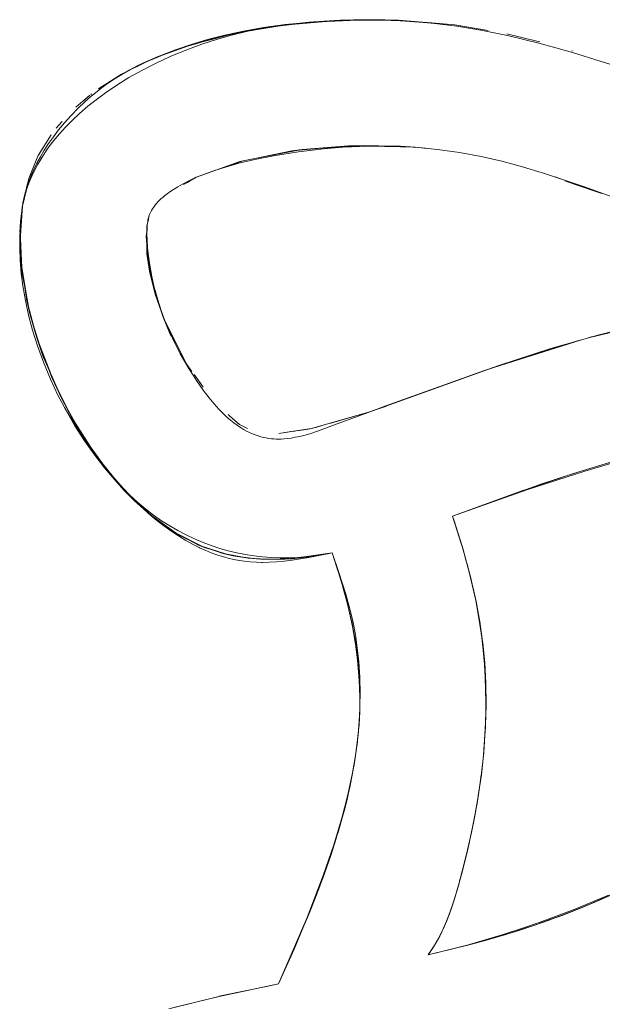
# Model space of a CAD drawing. Units: millimetres. Extents: x -5230 to 5230, y -3800 to 3800.
# Drawn here: x 3240 to 3267, y -270 to -223 of the extents above; entities that cross this region are included whole.
import ezdxf

# ---------------------------------------------------------------- set-up
doc = ezdxf.new("R2010")
doc.units = ezdxf.units.MM
doc.layers.add('None', color=7, linetype='Continuous', lineweight=5)

# ---------------------------------------------------------------- blocks, each defined once
blk = doc.blocks.new('Group')
at = {"layer": 'None', "color": 93, "linetype": 'Continuous', "lineweight": 5, "true_color": 0x66cc66, "transparency": 33554687}
for p, q in [((3256.713, -222.989), (3256.854, -222.993)), ((3258.053, -223.031), (3259.197, -223.126)), ((3249.705, -223.663), (3250.428, -223.513)), ((3262.765, -223.635), (3264.249, -224.003)), ((3262.765, -223.635), (3264.249, -224.003)), ((3247.422, -224.275), (3247.508, -224.249)), ((3247.508, -224.249), (3248.246, -224.029)), ((3248.246, -224.029), (3248.325, -224.005)), ((3264.249, -224.003), (3264.33, -224.023)), ((3265.058, -224.223), (3265.058, -224.223)), ((3245.86, -224.869), (3246.478, -224.618)), ((3265.864, -224.446), (3265.898, -224.457)), ((3244.601, -225.481), (3244.875, -225.334)), ((3245.682, -224.941), (3245.729, -224.922)), ((3245.729, -224.922), (3245.86, -224.869)), ((3244.406, -225.585), (3244.601, -225.481)), ((3244.43, -225.551), (3244.664, -225.437)), ((3243.38, -226.223), (3243.711, -226.01)), ((3242.235, -227.136), (3242.904, -226.568)), ((3242.588, -226.836), (3242.904, -226.568)), ((3242.95, -226.529), (3242.975, -226.508)), ((3242.95, -226.529), (3242.975, -226.508)), ((3241.557, -227.843), (3241.584, -227.813)), ((3256.033, -228.997), (3256.126, -228.998)), ((3256.126, -228.998), (3256.955, -229.011)), ((3256.955, -229.011), (3257.698, -229.022)), ((3257.698, -229.022), (3257.704, -229.023)), ((3257.704, -229.023), (3258.076, -229.028)), ((3258.19, -229.036), (3258.41, -229.064)), ((3248.157, -230.413), (3248.42, -230.318)), ((3248.42, -230.318), (3248.844, -230.166)), ((3248.844, -230.166), (3249.046, -230.094)), ((3239.848, -231.131), (3239.9, -230.912)), ((3239.9, -230.912), (3239.968, -230.628)), ((3247.779, -230.586), (3247.845, -230.547)), ((3265.528, -230.655), (3266.015, -230.823)), ((3266.015, -230.823), (3266.507, -230.992)), ((3266.507, -230.992), (3267.283, -231.259)), ((3239.661, -232.043), (3239.692, -231.889)), ((3239.586, -233.232), (3239.657, -232.071)), ((3246.007, -235.884), (3246.136, -236.318)), ((3246.136, -236.318), (3246.276, -236.787)), ((3246.477, -237.34), (3246.489, -237.365)), ((3246.489, -237.365), (3246.709, -237.808)), ((3246.709, -237.808), (3246.921, -238.237)), ((3246.921, -238.237), (3247.167, -238.732)), ((3247.167, -238.732), (3247.471, -239.347)), ((3241.557, -241.042), (3242.332, -242.406)), ((3253.705, -242.394), (3254.337, -242.21)), ((3254.337, -242.21), (3254.377, -242.198)), ((3252.167, -242.655), (3252.312, -242.634)), ((3252.312, -242.634), (3252.478, -242.609)), ((3252.478, -242.609), (3252.663, -242.582)), ((3252.873, -242.551), (3253.112, -242.516)), ((3253.112, -242.516), (3253.389, -242.476)), ((3244.874, -245.75), (3245.836, -246.613)), ((3245.162, -246.008), (3245.354, -246.181)), ((3245.867, -246.637), (3245.995, -246.756)), ((3246.245, -246.928), (3246.553, -247.14)), ((3246.966, -247.425), (3247.032, -247.47)), ((3247.143, -247.547), (3247.336, -247.64)), ((3247.336, -247.64), (3247.536, -247.737)), ((3248.252, -248.081), (3248.366, -248.138)), ((3248.458, -248.165), (3248.673, -248.227)), ((3260.647, -248.115), (3260.834, -248.787)), ((3260.682, -248.226), (3260.782, -248.597)), ((3249.271, -248.401), (3249.473, -248.46)), ((3251.818, -248.682), (3251.968, -248.679)), ((3251.968, -248.679), (3252.213, -248.675)), ((3252.894, -248.617), (3253.102, -248.586)), ((3254.505, -248.577), (3254.528, -248.65)), ((3254.694, -249.17), (3254.859, -249.688)), ((3254.71, -249.222), (3254.86, -249.69)), ((3254.71, -249.222), (3254.86, -249.69)), ((3260.845, -248.829), (3260.883, -248.969)), ((3254.86, -249.692), (3254.871, -249.726)), ((3260.967, -249.283), (3261.188, -250.215)), ((3260.971, -249.288), (3260.988, -249.361)), ((3261.027, -249.509), (3261.181, -250.187)), ((3261.204, -250.284), (3261.208, -250.304)), ((3261.213, -250.327), (3261.222, -250.364)), ((3255.766, -255.335), (3255.767, -254.921)), ((3255.76, -255.854), (3255.761, -255.825)), ((3261.721, -257.036), (3261.742, -256.692)), ((3261.738, -256.819), (3261.739, -256.796)), ((3261.704, -257.302), (3261.705, -257.294)), ((3261.65, -258.024), (3261.65, -258.022)), ((3255.381, -259.054), (3255.397, -258.972)), ((3261.494, -259.348), (3261.548, -258.963)), ((3255.122, -259.971), (3255.122, -259.971)), ((3261.278, -260.703), (3261.366, -260.209)), ((3261.361, -260.244), (3261.387, -260.102)), ((3260.716, -263.263), (3260.896, -262.549)), ((3260.887, -262.588), (3260.899, -262.539)), ((3260.16, -265.217), (3260.248, -264.952)), ((3265.82, -265.501), (3266.954, -265.036)), ((3264.329, -266.051), (3265.482, -265.63)), ((3261.374, -266.961), (3262.538, -266.628)), ((3262.947, -266.506), (3263.019, -266.482)), ((3249.067, -269.53), (3249.281, -269.479))]:
    blk.add_line(p, q, dxfattribs=at)
at = {"layer": 'None', "color": 93, "linetype": 'Continuous', "lineweight": 5, "true_color": 0x66cc66, "transparency": 33554687, "flags": 128}
for points in [[(3268.521, -225.362), (3265.894, -224.527), (3265.097, -224.306), (3264.281, -224.08), (3262.794, -223.724), (3261.525, -223.469), (3260.387, -223.282), (3259.198, -223.132), (3258.053, -223.032), (3256.944, -222.979), (3255.9, -222.968), (3254.561, -223.007), (3253.325, -223.087), (3252.923, -223.128), (3252.201, -223.202), (3251.17, -223.346), (3250.218, -223.515), (3249.332, -223.707), (3248.503, -223.92), (3247.722, -224.152), (3246.982, -224.403), (3246.279, -224.673), (3245.596, -224.964), (3245.192, -225.155), (3244.8, -225.359), (3244.422, -225.576), (3244.054, -225.805), (3243.696, -226.049), (3243.346, -226.308), (3243.003, -226.584), (3242.978, -226.606), (3242.666, -226.879), (3242.334, -227.194), (3242.005, -227.532), (3241.689, -227.885), (3241.409, -228.223), (3241.16, -228.549), (3240.934, -228.869), (3240.729, -229.186), (3240.544, -229.501), (3240.378, -229.809), (3240.233, -230.106), (3240.108, -230.391), (3240.001, -230.662), (3239.91, -230.923), (3239.835, -231.175), (3239.772, -231.418), (3239.721, -231.653), (3239.68, -231.899), (3239.636, -232.23), (3239.587, -232.746), (3239.56, -233.284), (3239.557, -233.848), (3239.579, -234.44), (3239.631, -235.063), (3239.707, -235.661), (3239.827, -236.36), (3239.979, -237.059), (3240.17, -237.778), (3240.402, -238.52), (3240.687, -239.302), (3241.023, -240.106), (3241.379, -240.863), (3241.767, -241.603), (3242.188, -242.328), (3242.65, -243.047), (3243.128, -243.726), (3243.599, -244.337), (3244.068, -244.897), (3244.537, -245.411), (3245.007, -245.885), (3245.467, -246.312), (3245.936, -246.714), (3246.366, -247.053), (3246.76, -247.341), (3247.125, -247.585), (3247.464, -247.793), (3247.79, -247.976), (3248.108, -248.137), (3248.122, -248.143), (3248.397, -248.268), (3248.678, -248.383), (3248.953, -248.482), (3249.224, -248.568), (3249.49, -248.641), (3249.753, -248.701), (3250.018, -248.751), (3250.264, -248.788), (3250.54, -248.817), (3250.839, -248.837), (3251.071, -248.842), (3251.129, -248.844), (3251.444, -248.84), (3251.786, -248.823), (3252.156, -248.79), (3252.544, -248.741), (3253.326, -248.609), (3254.441, -248.391), (3254.616, -248.915), (3254.959, -250.044), (3255.217, -251.031), (3255.407, -251.902), (3255.553, -252.737), (3255.653, -253.503), (3255.72, -254.274), (3255.754, -255.037), (3255.754, -255.794), (3255.722, -256.547), (3255.655, -257.323), (3255.56, -258.046), (3255.418, -258.872), (3255.211, -259.839), (3255.154, -260.061), (3254.919, -260.978), (3254.518, -262.315), (3254.021, -263.771), (3253.251, -265.773), (3251.892, -268.943), (3249.059, -269.538), (3246.9, -270.066)], [(3268.555, -231.696), (3266.515, -230.957), (3264.553, -230.298), (3263.406, -229.952), (3262.527, -229.719), (3261.547, -229.499), (3260.505, -229.307), (3259.459, -229.158), (3258.404, -229.05), (3257.694, -229.003), (3256.948, -228.984), (3256.124, -228.992), (3255.366, -229.027), (3255.146, -229.037), (3254.027, -229.127), (3252.842, -229.269), (3251.655, -229.458), (3250.758, -229.637), (3250.001, -229.817), (3249.363, -229.993), (3248.84, -230.159), (3248.415, -230.31), (3248.065, -230.45), (3247.773, -230.579), (3247.526, -230.699), (3247.315, -230.811), (3247.086, -230.945), (3246.76, -231.152), (3246.584, -231.274), (3246.459, -231.367), (3246.368, -231.44), (3246.302, -231.497), (3246.229, -231.565), (3246.155, -231.638), (3246.089, -231.711), (3246.029, -231.782), (3245.975, -231.852), (3245.926, -231.921), (3245.882, -231.99), (3245.842, -232.058), (3245.805, -232.126), (3245.772, -232.194), (3245.743, -232.263), (3245.716, -232.332), (3245.703, -232.372), (3245.691, -232.413), (3245.679, -232.459), (3245.667, -232.515), (3245.655, -232.583), (3245.643, -232.668), (3245.632, -232.777), (3245.622, -232.946), (3245.618, -233.187), (3245.624, -233.485), (3245.646, -233.839), (3245.66, -233.976), (3245.686, -234.226), (3245.75, -234.672), (3245.848, -235.206), (3245.968, -235.741), (3246.119, -236.298), (3246.292, -236.839), (3246.487, -237.368), (3246.704, -237.885), (3246.943, -238.393), (3247.207, -238.894), (3247.62, -239.602), (3247.824, -239.921), (3247.986, -240.175), (3248.302, -240.627), (3248.58, -240.992), (3248.827, -241.29), (3249.048, -241.537), (3249.249, -241.742), (3249.431, -241.915), (3249.6, -242.062), (3249.76, -242.191), (3249.909, -242.3), (3250.068, -242.407), (3250.22, -242.5), (3250.367, -242.582), (3250.509, -242.652), (3250.646, -242.713), (3250.781, -242.766), (3250.912, -242.812), (3251.042, -242.851), (3251.169, -242.883), (3251.295, -242.91), (3251.421, -242.931), (3251.546, -242.947), (3251.671, -242.958), (3251.773, -242.963), (3251.889, -242.964), (3252.018, -242.961), (3252.16, -242.953), (3252.317, -242.937), (3252.491, -242.914), (3252.685, -242.88), (3252.902, -242.834), (3253.149, -242.773), (3253.429, -242.692), (3253.751, -242.587), (3254.386, -242.351), (3256.332, -241.628), (3260.034, -240.295), (3262.378, -239.45), (3264.865, -238.646), (3267.162, -237.991), (3269.927, -237.316)], [(3248.939, -223.821), (3251.076, -223.379), (3252.507, -223.202), (3253.487, -223.081), (3254.784, -223), (3253.487, -223.081), (3252.506, -223.193), (3253.487, -223.081), (3256.01, -222.97)], [(3255.464, -222.981), (3255.971, -222.969), (3255.464, -222.981)], [(3256.206, -222.971), (3256.841, -222.993), (3257.248, -222.993), (3256.841, -222.993), (3258.1, -223.036)], [(3248.707, -223.891), (3248.939, -223.821), (3249.835, -223.613), (3251.076, -223.379), (3252.145, -223.223), (3252.506, -223.193), (3254.877, -222.995), (3254.988, -222.995)], [(3249.835, -223.613), (3252.145, -223.223), (3251.076, -223.379), (3249.835, -223.613)], [(3251.584, -223.305), (3251.832, -223.265), (3252, -223.244)], [(3252.223, -223.216), (3252.678, -223.16), (3252.927, -223.137), (3253.245, -223.109)], [(3253.695, -223.068), (3253.885, -223.051), (3254.303, -223.03)], [(3254.82, -222.999), (3254.877, -222.995), (3256.841, -222.994), (3257.597, -222.993), (3258.053, -223.031)], [(3257.253, -222.993), (3257.597, -222.993), (3260.292, -223.216), (3260.378, -223.231)], [(3257.732, -223.023), (3258.98, -223.113), (3259.649, -223.189)], [(3259.197, -223.126), (3260.292, -223.216), (3261.3, -223.386), (3261.514, -223.422)], [(3260.378, -223.231), (3261.3, -223.386), (3261.882, -223.484)], [(3239.821, -231.305), (3239.851, -231.194), (3239.933, -230.941), (3240.029, -230.684), (3240.139, -230.424), (3240.265, -230.157), (3240.408, -229.883), (3240.572, -229.602), (3240.759, -229.31), (3240.95, -229.037), (3241.187, -228.725), (3241.445, -228.413), (3241.731, -228.096), (3242.049, -227.772), (3242.404, -227.44), (3242.801, -227.098), (3243.077, -226.878), (3243.197, -226.782), (3243.639, -226.458), (3244.189, -226.086), (3244.761, -225.732), (3245.37, -225.388), (3246.022, -225.054), (3246.725, -224.73), (3247.478, -224.419), (3248.234, -224.141), (3248.976, -223.9), (3249.706, -223.694), (3250.429, -223.519), (3250.628, -223.479)], [(3247.047, -224.387), (3247.329, -224.294), (3247.765, -224.15), (3248.707, -223.891), (3248.939, -223.821), (3249.835, -223.613), (3248.711, -223.905), (3247.765, -224.15), (3248.707, -223.891), (3247.508, -224.249)], [(3247.045, -224.388), (3246.033, -224.777), (3247.045, -224.388), (3247.047, -224.387), (3247.329, -224.294), (3247.765, -224.15), (3245.955, -224.808), (3246.006, -224.789)], [(3245.9, -224.835), (3245.955, -224.808), (3245.728, -224.918), (3244.405, -225.563), (3244.43, -225.551)], [(3244.774, -225.374), (3245.311, -225.099), (3244.774, -225.374)], [(3245.437, -225.04), (3245.728, -224.918), (3245.437, -225.04)], [(3243.711, -226.01), (3244.061, -225.785), (3244.405, -225.563), (3243.318, -226.263), (3243.38, -226.223)], [(3241.295, -228.14), (3241.557, -227.843), (3241.584, -227.813)], [(3240.315, -229.748), (3240.442, -229.44), (3241.051, -228.465)], [(3240.454, -229.42), (3240.645, -229.115), (3240.844, -228.796)], [(3252.516, -229.227), (3253.014, -229.161), (3255.224, -228.984), (3255.406, -228.987), (3255.92, -228.966), (3255.408, -229), (3253.014, -229.161), (3255.224, -228.984), (3252.516, -229.227)], [(3258.409, -229.064), (3258.139, -229.029), (3258.289, -229.042), (3258.139, -229.029), (3255.406, -228.987), (3255.92, -228.966), (3256.659, -228.987), (3255.92, -228.966), (3256.457, -228.989)], [(3258.053, -229.027), (3258.139, -229.029), (3258.053, -229.027)], [(3258.97, -229.108), (3258.889, -229.094), (3258.564, -229.066), (3258.889, -229.094), (3259.003, -229.111), (3258.889, -229.094), (3258.804, -229.091)], [(3240.454, -229.42), (3240.442, -229.44), (3240.315, -229.748), (3239.988, -230.546), (3240.068, -230.35), (3240.187, -230.061), (3240.315, -229.749)], [(3249.179, -230.052), (3250.199, -229.693), (3250.051, -229.733), (3250.199, -229.693), (3250.682, -229.602), (3252.516, -229.227), (3253.014, -229.161), (3250.682, -229.602), (3252.516, -229.227), (3250.683, -229.603), (3250.051, -229.733), (3247.938, -230.492), (3247.968, -230.478), (3248.227, -230.385), (3247.968, -230.478), (3248.195, -230.398)], [(3249.01, -230.105), (3250.051, -229.733), (3249.01, -230.105)], [(3247.593, -230.696), (3247.938, -230.492), (3247.968, -230.478), (3247.875, -230.533)], [(3265.78, -230.71), (3265.415, -230.581), (3265.059, -230.468), (3265.415, -230.581), (3265.285, -230.544)], [(3239.968, -230.628), (3239.988, -230.546), (3239.71, -231.706), (3239.718, -231.671)], [(3247.366, -230.831), (3247.547, -230.723), (3247.593, -230.696), (3247.779, -230.586)], [(3265.528, -230.655), (3266.015, -230.823), (3267.283, -231.259)], [(3239.693, -231.885), (3239.697, -231.866), (3239.889, -230.994), (3239.697, -231.866), (3239.843, -231.145)], [(3239.706, -231.74), (3239.71, -231.706), (3239.694, -231.865), (3239.579, -233.049), (3239.572, -233.462), (3239.638, -234.454), (3239.579, -233.049), (3239.572, -233.462), (3239.586, -233.286)], [(3239.588, -233.262), (3239.694, -231.865), (3239.661, -232.04), (3239.694, -231.865), (3239.588, -233.262)], [(3239.67, -231.99), (3239.677, -231.942), (3239.697, -231.837)], [(3239.57, -233.095), (3239.601, -232.596), (3239.642, -232.19), (3239.656, -232.094)], [(3245.674, -232.593), (3245.689, -232.481), (3245.692, -232.466), (3245.698, -232.418), (3245.706, -232.361)], [(3245.689, -232.481), (3245.707, -232.36), (3245.72, -232.335)], [(3245.609, -233.659), (3245.61, -232.797), (3245.644, -232.662), (3245.61, -232.797), (3245.64, -232.702)], [(3239.68, -235.085), (3239.625, -234.577), (3239.908, -236.293), (3239.625, -234.577), (3239.875, -236.263), (3239.884, -236.297), (3240.04, -236.987), (3239.908, -236.293), (3239.68, -235.085), (3239.625, -234.577), (3239.621, -234.455), (3239.579, -233.049), (3239.638, -234.454), (3239.66, -234.791)], [(3245.622, -232.957), (3245.574, -233.294), (3245.609, -233.695), (3245.609, -234.125), (3245.734, -234.965), (3245.612, -233.692), (3245.574, -233.294), (3245.609, -233.695), (3245.624, -233.471), (3245.611, -233.674)], [(3246.762, -238.008), (3246.716, -237.928), (3246.784, -238.055), (3246.716, -237.928), (3246.385, -237.155), (3246.3, -236.869), (3246.003, -236.052), (3245.609, -234.125), (3245.734, -234.965), (3246.3, -236.869), (3246.003, -236.052), (3246.238, -236.67)], [(3245.734, -234.965), (3246.003, -236.052), (3245.734, -234.965)], [(3240.518, -238.515), (3240.04, -236.987), (3240.355, -238.095), (3239.884, -236.297), (3240.04, -236.987), (3240.355, -238.095), (3241.036, -239.849), (3240.682, -239.04), (3240.355, -238.095), (3240.682, -239.04), (3240.542, -238.591)], [(3266.647, -238.138), (3270.522, -237.203), (3270.602, -237.184), (3274.853, -236.466), (3270.999, -237.104), (3270.602, -237.184), (3270.999, -237.104), (3270.525, -237.216), (3266.738, -238.112)], [(3246.716, -237.928), (3246.385, -237.155), (3247.481, -239.367), (3247.762, -239.75)], [(3266.632, -238.142), (3270.525, -237.216), (3266.632, -238.142)], [(3243.468, -244.093), (3242.918, -243.325), (3242.777, -243.126), (3242.606, -242.888), (3242.052, -241.968), (3241.557, -241.042), (3241.085, -240.033), (3241.018, -239.857), (3240.355, -238.095), (3241.036, -239.849), (3241.337, -240.538)], [(3254.377, -242.198), (3256.277, -241.647), (3257.003, -241.386), (3261.706, -239.699), (3262.254, -239.507), (3262.792, -239.338), (3266.128, -238.286), (3262.792, -239.338), (3266.278, -238.243)], [(3256.757, -241.475), (3256.978, -241.405), (3256.344, -241.624), (3256.978, -241.405), (3257.006, -241.395), (3262.254, -239.507), (3261.706, -239.699), (3262.796, -239.351), (3266.162, -238.276)], [(3247.463, -239.333), (3247.481, -239.367), (3247.5, -239.397), (3247.481, -239.367), (3247.463, -239.333)], [(3247.49, -239.379), (3247.591, -239.517), (3247.758, -239.744)], [(3247.862, -239.887), (3248.301, -240.485), (3248.037, -240.125), (3247.862, -239.887)], [(3242.396, -242.518), (3242.606, -242.888), (3242.052, -241.968), (3241.085, -240.033), (3241.557, -241.042), (3242.052, -241.968), (3242.789, -243.119), (3242.92, -243.324), (3243.747, -244.483), (3243.21, -243.777), (3242.92, -243.324), (3243.474, -244.101)], [(3241.689, -241.455), (3242.12, -242.178), (3242.655, -242.999), (3243.284, -243.88), (3243.7, -244.424), (3243.715, -244.441)], [(3253.389, -242.476), (3253.454, -242.466), (3253.456, -242.466), (3253.455, -242.466), (3256.277, -241.647), (3256.332, -241.627)], [(3249.489, -241.794), (3249.55, -241.85), (3249.805, -242.079), (3249.945, -242.204), (3250.023, -242.274), (3250.256, -242.385), (3250.353, -242.431), (3250.403, -242.455)], [(3249.55, -241.85), (3250.023, -242.274), (3250.353, -242.431)], [(3261.549, -258.976), (3261.54, -259.039), (3261.346, -260.347), (3261.319, -260.485), (3261.084, -261.72), (3260.848, -262.762), (3260.441, -264.309), (3260.224, -265.031), (3260.052, -265.531), (3259.886, -265.957), (3259.73, -266.317), (3259.583, -266.623), (3259.444, -266.884), (3259.313, -267.109), (3259.189, -267.305), (3259.071, -267.476), (3259.018, -267.548), (3260.824, -267.103), (3262.594, -266.592), (3263.559, -266.271), (3264.311, -266.02), (3265.979, -265.39), (3267.6, -264.704)], [(3268.458, -243.912), (3266.476, -244.491), (3263.76, -245.373), (3262.417, -245.846), (3260.182, -246.633), (3260.702, -248.29), (3261.053, -249.606), (3261.312, -250.771), (3261.5, -251.814), (3261.639, -252.842), (3261.712, -253.64), (3261.762, -254.606), (3261.774, -255.659), (3261.745, -256.594), (3261.738, -256.815), (3261.74, -256.789)], [(3251.901, -242.694), (3252.803, -242.562), (3253.455, -242.466), (3253.456, -242.466), (3253.705, -242.394)], [(3252.663, -242.582), (3252.803, -242.562), (3252.873, -242.551)], [(3263.725, -245.349), (3264.386, -245.118), (3265.895, -244.615), (3266.559, -244.412), (3267.566, -244.105), (3266.559, -244.412), (3267.827, -244.031), (3269.255, -243.649), (3269.784, -243.524), (3271.101, -243.213), (3269.783, -243.52), (3271.44, -243.14), (3271.101, -243.213), (3269.783, -243.52), (3269.619, -243.557), (3269.255, -243.649), (3269.619, -243.557), (3267.827, -244.031), (3267.566, -244.105), (3266.559, -244.412), (3266.092, -244.552), (3265.895, -244.615), (3263.725, -245.349)], [(3244.851, -245.724), (3243.747, -244.483), (3244.503, -245.363), (3243.21, -243.777), (3243.747, -244.483), (3244.503, -245.363), (3244.851, -245.724), (3244.874, -245.75), (3244.851, -245.724), (3244.503, -245.363), (3244.864, -245.71), (3245.857, -246.628), (3244.864, -245.71), (3245.708, -246.521), (3245.728, -246.536)], [(3264.386, -245.118), (3265.895, -244.615), (3266.092, -244.552), (3264.386, -245.118)], [(3243.858, -244.613), (3244.046, -244.837), (3244.142, -244.943)], [(3244.496, -245.325), (3244.804, -245.635), (3245.182, -245.982), (3245.56, -246.299), (3245.938, -246.59), (3246.319, -246.858), (3246.703, -247.104), (3247.091, -247.329), (3247.485, -247.536), (3247.885, -247.726), (3248.297, -247.9), (3248.68, -248.045), (3249.089, -248.18), (3249.495, -248.296), (3249.901, -248.394), (3250.306, -248.475), (3250.713, -248.538), (3250.971, -248.568), (3251.122, -248.586), (3251.534, -248.617), (3251.952, -248.631), (3251.955, -248.631), (3252.376, -248.63), (3252.808, -248.611), (3253.102, -248.586)], [(3260.182, -246.633), (3261.794, -246.045), (3260.182, -246.633), (3261.794, -246.045), (3263.527, -245.42), (3263.725, -245.349), (3264.386, -245.118), (3263.529, -245.425), (3261.794, -246.045), (3263.527, -245.42), (3260.182, -246.633)], [(3245.684, -246.498), (3245.708, -246.521), (3246.887, -247.385), (3246.942, -247.425), (3248.229, -248.069), (3246.942, -247.425), (3248.073, -248.019), (3249.058, -248.339), (3249.059, -248.34), (3249.271, -248.401)], [(3246.893, -247.374), (3245.727, -246.534), (3246.893, -247.374), (3246.894, -247.375), (3246.966, -247.425)], [(3246.245, -246.928), (3245.995, -246.756), (3245.774, -246.575), (3245.995, -246.756), (3246.245, -246.928)], [(3260.182, -246.633), (3260.26, -246.865), (3260.638, -248.071), (3260.845, -248.829), (3260.971, -249.288), (3260.871, -248.926)], [(3260.182, -246.633), (3260.26, -246.865), (3260.638, -248.071), (3260.666, -248.176)], [(3246.942, -247.425), (3247.144, -247.547), (3246.942, -247.425)], [(3248.366, -248.138), (3248.367, -248.138), (3248.073, -248.019), (3249.054, -248.36), (3249.182, -248.404), (3249.708, -248.528), (3249.711, -248.529), (3250.046, -248.582), (3250.444, -248.644), (3251.048, -248.694), (3251.05, -248.695), (3251.117, -248.693), (3251.312, -248.69)], [(3249.058, -248.339), (3248.073, -248.019), (3248.367, -248.138), (3248.458, -248.165)], [(3260.668, -248.18), (3260.83, -248.77), (3260.668, -248.18)], [(3254.528, -248.65), (3254.503, -248.572), (3254.441, -248.391), (3254.503, -248.572), (3254.441, -248.391), (3253.377, -248.576), (3252.814, -248.638), (3252.536, -248.669), (3252.534, -248.669), (3251.861, -248.705), (3251.314, -248.682), (3250.444, -248.644), (3249.182, -248.404), (3249.708, -248.528)], [(3249.711, -248.529), (3250.046, -248.582), (3250.444, -248.644), (3251.048, -248.694)], [(3250.07, -248.573), (3250.585, -248.637), (3250.749, -248.657)], [(3254.704, -249.205), (3254.667, -249.088), (3254.441, -248.391), (3253.377, -248.576), (3251.861, -248.705), (3251.434, -248.693), (3251.313, -248.69), (3251.434, -248.693), (3251.861, -248.705), (3252.534, -248.669)], [(3251.457, -248.688), (3251.815, -248.682), (3251.818, -248.682)], [(3252.536, -248.669), (3252.814, -248.638), (3253.377, -248.576), (3254.441, -248.391), (3253.102, -248.586)], [(3253.731, -248.514), (3254.163, -248.444), (3254.441, -248.391), (3254.761, -249.331), (3255.091, -250.361), (3255.302, -251.127), (3255.439, -251.711), (3255.549, -252.289), (3255.641, -252.914), (3255.712, -253.589), (3255.758, -254.321), (3255.775, -255.118), (3255.766, -255.615)], [(3254.441, -248.391), (3254.61, -248.913), (3254.667, -249.088), (3254.85, -249.655), (3254.871, -249.726), (3254.991, -250.154), (3255.035, -250.313)], [(3254.694, -249.17), (3254.731, -249.287), (3254.746, -249.333)], [(3255.491, -252.286), (3255.49, -252.279), (3255.446, -252.049), (3255.372, -251.66), (3255.322, -251.453), (3255.159, -250.762), (3255.139, -250.681), (3254.85, -249.655), (3254.95, -250.013), (3254.85, -249.655), (3254.871, -249.726), (3255.035, -250.313)], [(3260.971, -249.288), (3261.241, -250.459), (3261.204, -250.284), (3261.241, -250.459), (3261.28, -250.668), (3261.453, -251.594), (3261.417, -251.381), (3261.28, -250.668), (3261.417, -251.381), (3261.279, -250.668), (3261.208, -250.304)], [(3260.99, -249.369), (3261.181, -250.187), (3261.204, -250.284)], [(3260.99, -249.369), (3261.181, -250.187), (3261.204, -250.284), (3261.188, -250.215)], [(3255.145, -250.708), (3255.15, -250.723), (3255.159, -250.762), (3254.97, -250.084), (3255.153, -250.742)], [(3255.368, -251.646), (3255.159, -250.762), (3255.139, -250.681), (3255.158, -250.762), (3255.368, -251.646), (3255.158, -250.762), (3255.366, -251.632), (3255.49, -252.279), (3255.491, -252.286)], [(3261.285, -250.65), (3261.473, -251.662), (3261.592, -252.495)], [(3255.145, -250.708), (3255.15, -250.723), (3255.159, -250.762)], [(3261.417, -251.381), (3261.453, -251.594), (3261.574, -252.42), (3261.417, -251.381)], [(3261.649, -253.126), (3261.577, -252.441), (3261.574, -252.42), (3261.453, -251.594), (3261.569, -252.421), (3261.66, -253.242)], [(3255.366, -251.632), (3255.372, -251.66), (3255.49, -252.279), (3255.366, -251.632)], [(3255.368, -251.646), (3255.372, -251.66), (3255.368, -251.646), (3255.372, -251.66), (3255.366, -251.632), (3255.49, -252.279), (3255.658, -253.365), (3255.686, -253.656), (3255.697, -253.775), (3255.731, -254.127), (3255.732, -254.156)], [(3255.49, -252.279), (3255.542, -252.551), (3255.539, -252.538)], [(3255.656, -253.352), (3255.49, -252.279), (3255.537, -252.525), (3255.658, -253.365), (3255.619, -253.093), (3255.542, -252.551), (3255.541, -252.547), (3255.539, -252.538)], [(3255.767, -254.991), (3255.767, -254.921), (3255.735, -254.182), (3255.697, -253.775), (3255.659, -253.371), (3255.658, -253.365), (3255.537, -252.525), (3255.659, -253.371), (3255.697, -253.775), (3255.731, -254.127), (3255.736, -254.249)], [(3255.539, -252.538), (3255.542, -252.551), (3255.658, -253.365), (3255.659, -253.371), (3255.697, -253.775), (3255.658, -253.365)], [(3261.569, -252.421), (3261.687, -253.476), (3261.703, -253.69), (3261.738, -254.303), (3261.687, -253.476), (3261.609, -252.702), (3261.569, -252.421)], [(3261.764, -255.324), (3261.736, -254.303), (3261.703, -253.69), (3261.687, -253.476), (3261.609, -252.702), (3261.703, -253.69), (3261.738, -254.303), (3261.749, -254.492), (3261.762, -255.123)], [(3261.614, -252.661), (3261.7, -253.518), (3261.761, -254.588), (3261.772, -255.701)], [(3255.697, -253.775), (3255.745, -254.554), (3255.697, -253.775)], [(3255.766, -255.343), (3255.77, -255.055), (3255.735, -254.182), (3255.766, -255.343), (3255.765, -255.749), (3255.743, -256.185)], [(3255.759, -254.781), (3255.767, -254.921), (3255.735, -254.182), (3255.766, -255.341)], [(3261.736, -254.303), (3261.77, -255.53), (3261.757, -254.698), (3261.736, -254.303)], [(3261.757, -254.698), (3261.769, -255.731), (3261.77, -255.53), (3261.757, -254.698)], [(3254.373, -262.813), (3254.252, -263.169), (3254.634, -262.006), (3254.373, -262.813), (3253.991, -263.895), (3254.252, -263.169), (3254.373, -262.813), (3254.634, -262.006), (3254.67, -261.881), (3254.954, -260.905), (3255.038, -260.588), (3255.165, -260.062), (3255.038, -260.588), (3255.163, -260.062), (3255.434, -258.807), (3255.501, -258.387), (3255.501, -258.388), (3255.501, -258.387), (3255.593, -257.821), (3255.573, -257.945), (3255.593, -257.821), (3255.632, -257.514), (3255.644, -257.404), (3255.632, -257.514), (3255.593, -257.821), (3255.7, -256.871), (3255.703, -256.825), (3255.759, -255.951), (3255.766, -255.343), (3255.754, -255.687), (3255.766, -255.343), (3255.77, -255.055), (3255.766, -255.343), (3255.766, -255.613)], [(3255.745, -256.198), (3255.758, -255.992), (3255.761, -255.825)], [(3261.387, -260.102), (3261.404, -259.981), (3261.549, -258.976), (3261.649, -258.027), (3261.663, -257.902), (3261.666, -257.871), (3261.739, -256.789), (3261.647, -258.027), (3261.739, -256.789), (3261.758, -256.14), (3261.769, -255.731), (3261.77, -255.53), (3261.757, -256.14), (3261.754, -256.316)], [(3255.721, -256.611), (3255.759, -255.951), (3255.721, -256.611)], [(3255.727, -256.417), (3255.759, -255.951), (3255.727, -256.417)], [(3261.754, -256.291), (3261.758, -256.14), (3261.754, -256.291)], [(3255.679, -257.036), (3255.7, -256.825), (3255.708, -256.703), (3255.7, -256.825), (3255.721, -256.611), (3255.727, -256.446)], [(3255.717, -256.6), (3255.721, -256.543), (3255.724, -256.488)], [(3255.729, -256.396), (3255.731, -256.324), (3255.729, -256.396)], [(3261.726, -256.988), (3261.739, -256.789), (3261.726, -256.988)], [(3255.612, -257.646), (3255.651, -257.308), (3255.673, -257.111)], [(3255.664, -257.213), (3255.7, -256.871), (3255.664, -257.213)], [(3261.54, -259.039), (3261.663, -257.902), (3261.738, -256.815)], [(3255.606, -257.692), (3255.632, -257.514), (3255.641, -257.427)], [(3255.434, -258.778), (3255.49, -258.491), (3255.505, -258.388), (3255.536, -258.189), (3255.505, -258.388), (3255.524, -258.256)], [(3255.502, -258.386), (3255.558, -258.037), (3255.577, -257.92)], [(3261.549, -258.976), (3261.649, -258.027), (3261.648, -258.039), (3261.649, -258.027), (3261.666, -257.871)], [(3261.616, -258.335), (3261.647, -258.027), (3261.669, -257.814)], [(3254.855, -261.246), (3255.038, -260.588), (3254.954, -260.905), (3255.165, -260.062), (3255.222, -259.835), (3255.434, -258.807), (3255.281, -259.569), (3255.322, -259.349)], [(3255.163, -260.062), (3255.281, -259.569), (3255.434, -258.807), (3255.163, -260.062)], [(3255.353, -259.18), (3255.364, -259.127), (3255.353, -259.18)], [(3261.54, -259.039), (3261.404, -259.981), (3261.387, -260.102), (3261.178, -261.256), (3261.283, -260.675)], [(3261.526, -259.132), (3261.542, -259.023), (3261.526, -259.132)], [(3261.289, -260.645), (3261.36, -260.247), (3261.289, -260.645)], [(3254.5, -262.413), (3254.669, -261.881), (3254.954, -260.905), (3254.738, -261.665), (3254.845, -261.281)], [(3254.669, -261.881), (3254.738, -261.665), (3254.954, -260.905), (3254.669, -261.881)], [(3260.899, -262.539), (3261.017, -261.999), (3261.178, -261.256), (3261.13, -261.475)], [(3260.947, -262.325), (3261.017, -261.999), (3261.13, -261.479), (3261.017, -261.999), (3261.133, -261.462)], [(3260.928, -262.409), (3260.899, -262.539), (3260.599, -263.73), (3260.745, -263.152)], [(3251.892, -268.943), (3252.629, -267.277), (3252.765, -266.963), (3253.095, -266.174), (3252.765, -266.963), (3253.093, -266.173), (3253.407, -265.42), (3253.8, -264.415), (3253.935, -264.054), (3253.991, -263.895), (3254.252, -263.169), (3253.989, -263.894), (3253.8, -264.415), (3253.407, -265.42), (3253.935, -264.054), (3253.8, -264.415), (3253.265, -265.77), (3253.095, -266.174), (3252.629, -267.277), (3251.892, -268.943), (3252.765, -266.963), (3252.629, -267.277)], [(3260.516, -264.023), (3260.599, -263.73), (3260.49, -264.115), (3260.27, -264.887), (3260.311, -264.741)], [(3267.217, -264.927), (3267.831, -264.657), (3268.522, -264.334), (3269.309, -263.947), (3269.617, -263.783), (3270.004, -263.587), (3269.616, -263.783), (3268.522, -264.334), (3267.217, -264.927)], [(3260.317, -264.723), (3260.491, -264.115), (3260.504, -264.069)], [(3265.475, -265.642), (3266.345, -265.299), (3267.023, -265.015), (3267.217, -264.927), (3267.831, -264.657), (3267.216, -264.923), (3266.345, -265.299), (3267.023, -265.015), (3265.475, -265.642)], [(3260.248, -264.952), (3260.27, -264.887), (3260.141, -265.274), (3259.883, -265.965), (3260.141, -265.274), (3260.152, -265.24)], [(3260.161, -265.216), (3260.247, -264.954), (3260.161, -265.216)], [(3253.265, -265.77), (3253.407, -265.42), (3253.265, -265.77)], [(3260.056, -265.531), (3260.141, -265.274), (3260.035, -265.593), (3259.811, -266.157), (3259.779, -266.225), (3259.573, -266.66), (3259.356, -267.04), (3259.313, -267.115), (3259.317, -267.109), (3259.356, -267.04), (3259.445, -266.884), (3259.573, -266.66), (3259.589, -266.625), (3259.734, -266.32), (3259.779, -266.225), (3259.811, -266.157), (3259.889, -265.961), (3259.89, -265.958), (3260.035, -265.593), (3260.055, -265.532)], [(3262.55, -266.632), (3263.336, -266.389), (3264.042, -266.157), (3264.778, -265.898), (3264.042, -266.157), (3264.776, -265.893), (3265.475, -265.642), (3266.345, -265.299), (3264.845, -265.875), (3265.475, -265.642), (3264.845, -265.875), (3264.778, -265.898), (3263.336, -266.389), (3264.042, -266.157), (3262.55, -266.632)], [(3259.018, -267.548), (3260.135, -267.286), (3259.018, -267.548), (3260.966, -267.075), (3261.787, -266.853), (3262.228, -266.722), (3260.966, -267.075), (3260.135, -267.286), (3261.787, -266.853), (3262.228, -266.722), (3262.55, -266.632), (3263.336, -266.389), (3262.228, -266.721), (3261.787, -266.853), (3260.966, -267.075), (3260.135, -267.286)], [(3262.963, -266.501), (3263.583, -266.3), (3263.896, -266.199)], [(3246.668, -270.131), (3249.043, -269.543), (3251.892, -268.943), (3252.708, -267.064), (3252.836, -266.741)], [(3259.018, -267.548), (3259.257, -267.197), (3259.018, -267.548), (3259.335, -267.072), (3259.018, -267.548), (3259.252, -267.205)], [(3260.884, -267.089), (3259.018, -267.548), (3259.11, -267.42)], [(3259.018, -267.548), (3259.313, -267.115), (3259.257, -267.197)], [(3249.059, -269.532), (3249.281, -269.479), (3251.395, -269.045), (3251.892, -268.943)], [(3249.281, -269.479), (3251.395, -269.045), (3251.892, -268.943)]]:
    blk.add_lwpolyline(points, dxfattribs=at)

msp = doc.modelspace()

# ---------------------------------------------------------------- block references
at = {"layer": 'None'}
msp.add_blockref('Group', (0, 0), dxfattribs=at)

doc.saveas('drawing.dxf')
